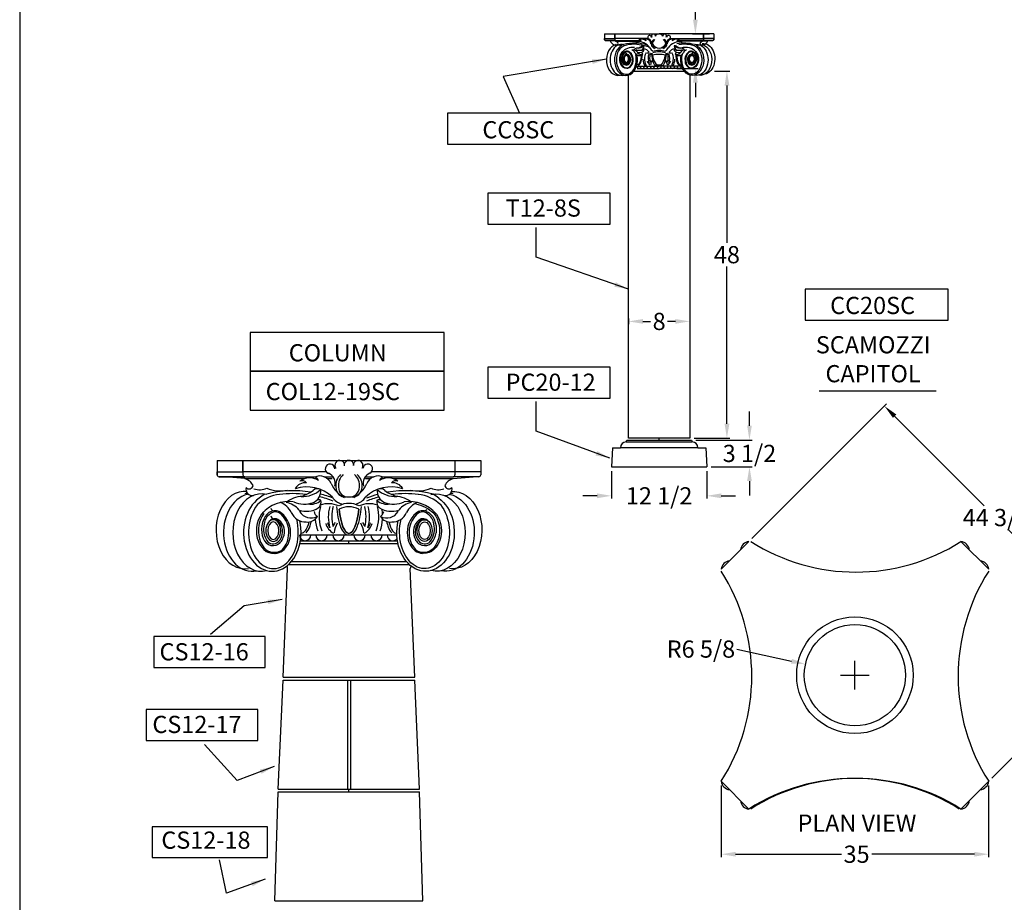
# Model space of a CAD drawing. Extents: x -783 to 393, y -380 to 356.
# Drawn here: x 70 to 199, y -277 to -161 of the extents above; entities that cross this region are included whole.
import ezdxf

# ---------------------------------------------------------------- set-up
doc = ezdxf.new("R2010")
doc.units = 0
doc.header["$MEASUREMENT"] = 0
doc.layers.get('0').update_dxf_attribs({"linetype": 'CONTINUOUS'})
doc.layers.get('DEFPOINTS').update_dxf_attribs({"linetype": 'CONTINUOUS'})
doc.layers.add('DIM', color=184, linetype='CONTINUOUS')
doc.layers.add('Thin', color=184, linetype='CONTINUOUS')
doc.styles.get("Standard").update_dxf_attribs({"font": 'SAS_____.PFB'})
doc.dimstyles.new('50-1', dxfattribs={"dimtxt": 2.25, "dimasz": 1.875, "dimexe": 0.375, "dimexo": 0.5625, "dimgap": 0.375, "dimtad": 0, "dimtih": 1, "dimtoh": 1, "dimdec": 4, "dimzin": 0, "dimdsep": 46, "dimlunit": 5, "dimtxsty": 'Standard', "dimcen": 1.875, "dimadec": 0, "dimazin": 0, "dimtfac": 1, "dimtdec": 4, "dimtofl": 0, "dimtmove": 0, "dimatfit": 3, "dimfxl": 0, "dimfrac": 2, "dimtolj": 1, "dimtzin": 0, "dimarcsym": 0})

# ---------------------------------------------------------------- blocks, each defined once
blk = doc.blocks.new('*D219')
at = {"layer": 'DEFPOINTS', "color": 0}
for p in [(147.3, -219.78), (159.8, -219.78), (147.3, -223.58)]:
    blk.add_point(p, dxfattribs=at)
at = {"layer": 'DIM', "color": 0, "lineweight": -2}
for p, q in [((147.3, -220.34), (147.3, -223.95)), ((159.8, -220.34), (159.8, -223.95)), ((145.43, -223.58), (143.55, -223.58)), ((161.68, -223.58), (163.55, -223.58))]:
    blk.add_line(p, q, dxfattribs=at)
at = {"layer": 'DIM', "color": 0}
for points in [[(145.43, -223.26), (145.43, -223.89), (147.3, -223.58)], [(161.68, -223.26), (161.68, -223.89), (159.8, -223.58)]]:
    blk.add_solid(points, dxfattribs=at)
at = {"layer": 'DIM', "color": 0, "insert": (153.55, -223.58), "char_height": 2.25, "attachment_point": 5}
blk.add_mtext('\\A1;12 1/2', dxfattribs=at)
blk = doc.blocks.new('*D220')
at = {"layer": 'DEFPOINTS', "color": 0}
for p in [(149.55, -199.8), (149.55, -200.76), (157.55, -199.81)]:
    blk.add_point(p, dxfattribs=at)
at = {"layer": 'DIM', "color": 0, "lineweight": -2}
for p, q in [((149.55, -200.36), (149.55, -201.13)), ((151.43, -200.76), (152.44, -200.76)), ((155.68, -200.76), (154.66, -200.76)), ((157.55, -200.37), (157.55, -201.13))]:
    blk.add_line(p, q, dxfattribs=at)
at = {"layer": 'DIM', "color": 0}
for points in [[(151.43, -200.45), (151.43, -201.07), (149.55, -200.76)], [(155.68, -200.45), (155.68, -201.07), (157.55, -200.76)]]:
    blk.add_solid(points, dxfattribs=at)
at = {"layer": 'DIM', "color": 0, "insert": (153.55, -200.76), "char_height": 2.25, "attachment_point": 5}
blk.add_mtext('\\A1;8', dxfattribs=at)
blk = doc.blocks.new('*D228')
at = {"layer": 'DEFPOINTS', "color": 0}
for p in [(165.3, -229.56), (214.41, -243.2), (196.67, -260.93)]:
    blk.add_point(p, dxfattribs=at)
at = {"layer": 'DIM', "color": 0, "lineweight": -2}
for p, q in [((165.7, -229.16), (183.3, -211.56)), ((184.36, -213.15), (196.09, -224.89)), ((213.08, -241.87), (199.16, -227.96)), ((197.07, -260.53), (214.67, -242.93))]:
    blk.add_line(p, q, dxfattribs=at)
at = {"layer": 'DIM', "color": 0}
for points in [[(184.58, -212.93), (184.14, -213.37), (183.03, -211.83)], [(213.3, -241.65), (212.86, -242.1), (214.41, -243.2)]]:
    blk.add_solid(points, dxfattribs=at)
at = {"layer": 'DIM', "color": 0, "insert": (197.63, -226.42), "char_height": 2.25, "attachment_point": 5}
blk.add_mtext('\\A1;44 3/8', dxfattribs=at)
blk = doc.blocks.new('*D229')
at = {"layer": 'DEFPOINTS', "color": 0}
for p in [(172.71, -245.62), (179.17, -247.06)]:
    blk.add_point(p, dxfattribs=at)
at = {"layer": 'DIM', "color": 0, "lineweight": -2}
for p, q in [((163.73, -243.63), (170.88, -245.22)), ((179.17, -248.93), (179.17, -245.18)), ((177.3, -247.06), (181.05, -247.06))]:
    blk.add_line(p, q, dxfattribs=at)
at = {"layer": 'DIM', "color": 0}
blk.add_solid([(170.94, -244.91), (170.81, -245.52), (172.71, -245.62)], dxfattribs=at)
at = {"layer": 'DIM', "color": 0, "insert": (159.02, -243.63), "char_height": 2.25, "attachment_point": 5}
blk.add_mtext('\\A1;R6 5/8', dxfattribs=at)
blk = doc.blocks.new('*D232')
at = {"layer": 'DEFPOINTS', "color": 0}
for p in [(161.67, -260.93), (196.67, -260.93), (196.67, -270.47)]:
    blk.add_point(p, dxfattribs=at)
at = {"layer": 'DIM', "color": 0, "lineweight": -2}
for p, q in [((161.67, -261.49), (161.67, -270.85)), ((196.67, -261.49), (196.67, -270.85)), ((163.55, -270.47), (177.42, -270.47)), ((194.8, -270.47), (181.37, -270.47))]:
    blk.add_line(p, q, dxfattribs=at)
at = {"layer": 'DIM', "color": 0}
for points in [[(163.55, -270.16), (163.55, -270.78), (161.67, -270.47)], [(194.8, -270.16), (194.8, -270.78), (196.67, -270.47)]]:
    blk.add_solid(points, dxfattribs=at)
at = {"layer": 'DIM', "color": 0, "insert": (179.39, -270.47), "char_height": 2.25, "attachment_point": 5}
blk.add_mtext('\\A1;35', dxfattribs=at)
blk = doc.blocks.new('*D239')
at = {"layer": 'DEFPOINTS', "color": 0}
for p in [(160.25, -168.03), (162.42, -168.03), (157.55, -216.03)]:
    blk.add_point(p, dxfattribs=at)
at = {"layer": 'DIM', "color": 0, "lineweight": -2}
for p, q in [((160.81, -168.03), (162.8, -168.03)), ((162.42, -169.9), (162.42, -190.5)), ((162.42, -214.15), (162.42, -193.56)), ((158.12, -216.03), (162.8, -216.03))]:
    blk.add_line(p, q, dxfattribs=at)
at = {"layer": 'DIM', "color": 0}
for points in [[(162.11, -169.9), (162.74, -169.9), (162.42, -168.03)], [(162.11, -214.15), (162.74, -214.15), (162.42, -216.03)]]:
    blk.add_solid(points, dxfattribs=at)
at = {"layer": 'DIM', "color": 0, "insert": (162.42, -192.03), "char_height": 2.25, "attachment_point": 5}
blk.add_mtext('\\A1;48', dxfattribs=at)
blk = doc.blocks.new('*D240')
at = {"layer": 'DEFPOINTS', "color": 0}
for p in [(160.69, -163.16), (155.31, -167.65), (158.29, -167.65)]:
    blk.add_point(p, dxfattribs=at)
at = {"layer": 'DIM', "color": 0, "lineweight": -2}
for p, q in [((158.29, -161.28), (158.29, -158.02)), ((158.29, -158.02), (160.17, -158.02)), ((160.13, -163.16), (157.92, -163.16)), ((155.87, -167.65), (158.67, -167.65)), ((158.29, -169.53), (158.29, -171.4))]:
    blk.add_line(p, q, dxfattribs=at)
at = {"layer": 'DIM', "color": 0}
for points in [[(157.98, -161.28), (158.61, -161.28), (158.29, -163.16)], [(157.98, -169.53), (158.61, -169.53), (158.29, -167.65)]]:
    blk.add_solid(points, dxfattribs=at)
at = {"layer": 'DIM', "color": 0, "insert": (163.86, -158.02), "char_height": 2.25, "attachment_point": 5}
blk.add_mtext('\\A1;4 1/2', dxfattribs=at)
blk = doc.blocks.new('*D241')
at = {"layer": 'DEFPOINTS', "color": 0}
for p in [(157.8, -216.28), (165.37, -216.28), (159.8, -219.78)]:
    blk.add_point(p, dxfattribs=at)
at = {"layer": 'DIM', "color": 0, "lineweight": -2}
for p, q in [((165.37, -214.4), (165.37, -212.53)), ((158.37, -216.28), (165.74, -216.28)), ((160.37, -219.78), (165.74, -219.78)), ((165.37, -221.65), (165.37, -223.53))]:
    blk.add_line(p, q, dxfattribs=at)
at = {"layer": 'DIM', "color": 0}
for points in [[(165.06, -214.4), (165.68, -214.4), (165.37, -216.28)], [(165.06, -221.65), (165.68, -221.65), (165.37, -219.78)]]:
    blk.add_solid(points, dxfattribs=at)
at = {"layer": 'DIM', "color": 0, "insert": (165.37, -218.03), "char_height": 2.25, "attachment_point": 5}
blk.add_mtext('\\A1;3 1/2', dxfattribs=at)

msp = doc.modelspace()

# ---------------------------------------------------------------- linework, layer by layer
for p, q in [((149.55337, -216.02993), (149.55337, -168.51413)), ((150.22493, -168.02993), (156.85855, -168.02993)), ((157.55337, -168.52139), (157.55337, -216.02993)), ((149.24087, -216.52993), (149.30337, -216.27993)), ((149.30337, -216.27993), (157.80337, -216.27993)), ((153.55337, -216.27993), (153.55337, -216.02993)), ((157.80337, -216.27993), (157.86587, -216.52993)), ((147.42837, -217.27993), (147.30337, -219.77993)), ((147.42837, -217.27993), (148.49087, -217.27993)), ((158.61587, -217.27993), (148.49087, -217.27993)), ((158.61587, -217.27993), (159.67837, -217.27993)), ((159.67837, -217.27993), (159.80337, -219.77993)), ((95.70453, -218.94803), (130.20453, -218.94803)), ((95.70453, -218.94803), (95.70453, -220.82303)), ((95.70453, -218.94803), (95.70453, -220.44803)), ((99.07953, -218.94803), (126.82953, -218.94803)), ((99.07953, -218.94803), (99.07953, -220.44803)), ((99.07953, -220.44803), (99.07953, -218.94803)), ((126.82953, -218.94803), (126.82953, -220.44803)), ((130.20453, -218.94803), (130.20453, -220.82303)), ((147.30337, -219.77993), (159.80337, -219.77993)), ((95.70453, -220.44803), (99.07953, -220.44803)), ((95.70453, -220.44803), (99.07953, -220.44803)), ((95.70453, -220.82303), (95.70453, -220.44803)), ((95.95453, -221.07303), (99.32953, -221.07303)), ((99.32953, -221.07303), (95.95453, -221.07303)), ((109.99254, -220.44803), (99.07953, -220.44803)), ((99.07953, -220.44803), (99.07953, -220.82303)), ((99.07953, -220.44803), (99.07953, -220.82303)), ((99.32953, -221.07303), (108.60722, -221.07303)), ((109.66888, -221.07303), (110.85249, -221.07303)), ((115.12295, -221.07303), (116.24018, -221.07303)), ((126.82953, -220.44803), (115.91653, -220.44803)), ((117.30184, -221.07303), (126.57953, -221.07303)), ((129.95453, -221.07303), (126.57953, -221.07303)), ((130.20453, -220.44803), (126.82953, -220.44803)), ((126.82953, -220.44803), (126.82953, -220.82303)), ((106.68079, -228.69803), (119.22827, -228.69803)), ((112.95453, -229.82303), (112.95453, -229.44803)), ((165.29939, -229.55687), (161.67439, -233.18187)), ((165.29939, -229.55687), (161.67439, -233.18187)), ((165.29939, -229.55687), (161.67439, -233.18187)), ((193.04939, -229.55687), (196.67439, -233.18187)), ((193.04939, -229.55687), (196.67439, -233.18187)), ((193.04939, -229.55687), (196.67439, -233.18187)), ((193.04939, -229.55687), (196.67439, -233.18187)), ((104.32953, -247.32303), (104.9333, -233.07418)), ((121.57953, -247.32303), (120.97577, -233.07418)), ((103.70453, -261.94803), (104.32953, -247.69803)), ((122.20453, -261.94803), (121.57953, -247.69803)), ((165.29939, -264.55687), (161.67439, -260.93187)), ((165.29939, -264.55687), (161.67439, -260.93187)), ((165.29939, -264.55687), (161.67439, -260.93187)), ((165.29939, -264.55687), (161.67439, -260.93187)), ((165.29939, -264.55687), (161.67439, -260.93187)), ((193.04939, -264.55687), (196.67439, -260.93187)), ((103.26703, -276.57303), (103.70453, -262.32303)), ((122.64203, -276.57303), (122.20453, -262.32303))]:
    msp.add_line(p, q)
for points in [[(125.87438, -177.56951), (144.61946, -177.56951), (144.61946, -173.52095), (125.87438, -173.52095)], [(131.14664, -188.02381), (147.14341, -188.02381), (147.14341, -183.97525), (131.14664, -183.97525)], [(172.64569, -200.6061), (191.39076, -200.6061), (191.39076, -196.55754), (172.64569, -196.55754)], [(100.01938, -207.29103), (125.39882, -207.29103), (125.39882, -202.21802), (100.01938, -202.21802)], [(100.01938, -212.36404), (125.39882, -212.36404), (125.39882, -207.29103), (100.01938, -207.29103)], [(131.14664, -210.81433), (147.14341, -210.81433), (147.14341, -206.76577), (131.14664, -206.76577)], [(87.40484, -246.04088), (101.99082, -246.04088), (101.99082, -241.99232), (87.40484, -241.99232)], [(86.43485, -255.57093), (101.02083, -255.57093), (101.02083, -251.52237), (86.43485, -251.52237)], [(87.20543, -270.91592), (102.31415, -270.91592), (102.31415, -266.86736), (87.20543, -266.86736)]]:
    msp.add_lwpolyline(points, close=True)
for radius in [7.625, 6.625]:
    msp.add_circle((179.17439, -247.05687), radius)
for centre, radius, start, end in [((149.24087, -217.27993), 0.75, 90, 180), ((157.86587, -217.27993), 0.75, 0, 90), ((111.75023, -219.58095), 0.63292, 355.8460256, 218.3814581), ((112.95453, -219.58095), 0.63292, 355.9571674, 184.9889942), ((114.15884, -219.58095), 0.63292, 324.2300352, 183.2789112), ((110.48368, -220.04883), 0.63292, 0.5333908, 249.8436672), ((115.42539, -220.04883), 0.63292, 294.6367766, 176.4292573), ((95.95453, -220.82303), 0.25, 180, 270), ((95.95453, -220.82303), 0.25, 180, 270), ((99.32953, -220.82303), 0.25, 180, 270), ((99.32953, -220.82303), 0.25, 180, 270), ((98.7638, -223.10237), 1.86711, 27.6272731, 72.3623212), ((118.09998, -223.35), 2.12349, 53.4044595, 122.6026176), ((127.14526, -223.10237), 1.86711, 107.6376788, 152.3727269), ((126.57953, -220.82303), 0.25, 270, 0), ((129.95453, -220.82303), 0.25, 270, 0), ((100.29362, -222.70032), 0.8343, 165.053815, 281.0218316), ((99.894, -222.1408), 0.53271, 220.2713789, 349.6445529), ((105.72933, -237.10498), 14.19378, 80.957799, 104.4472677), ((120.4191, -237.10498), 14.19378, 75.5527323, 99.8140459), ((125.61544, -222.70032), 0.8343, 258.9781684, 14.946185), ((126.01507, -222.1408), 0.53271, 190.3554471, 319.7286211), ((104.46515, -244.16426), 21.46533, 103.1703003, 103.8757114), ((103.90873, -226.9242), 4.06752, 118.8067312, 131.8573841), ((122.00033, -226.9242), 4.06752, 48.1426159, 61.1932688), ((121.44391, -244.16426), 21.46533, 76.1242886, 76.8296997), ((107.21455, -228.69803), 0.75, 180, 0), ((109.35875, -228.69803), 0.75, 180, 0), ((111.57953, -228.69803), 0.75, 180, 0), ((111.57953, -228.69803), 0.75, 180, 0), ((112.91046, -227.94033), 0.75899, 220.0791649, 273.329024), ((112.91046, -227.94033), 0.75899, 220.0791649, 273.329024), ((112.99861, -227.94033), 0.75899, 266.670976, 319.9208351), ((112.99861, -227.94033), 0.75899, 266.670976, 319.9208351), ((114.32953, -228.69803), 0.75, 180, 0), ((114.32953, -228.69803), 0.75, 180, 0), ((116.55031, -228.69803), 0.75, 180, 0), ((118.69452, -228.69803), 0.75, 180, 319.8145308), ((165.42012, -230.76748), 1.21661, 95.6947421, 174.3052579), ((179.29939, -207.92601), 25.63116, 237.5572706, 302.4427294), ((192.92867, -230.76748), 1.21661, 5.6947421, 84.3052579), ((104.39416, -233.07933), 0.53917, 0.5470201, 36.2095797), ((121.51491, -233.07933), 0.53917, 143.7904203, 179.4529799), ((162.88501, -233.30259), 1.21661, 95.6947421, 174.3052579), ((195.46378, -233.30259), 1.21661, 5.6947421, 84.3052579), ((140.04354, -247.18187), 25.63116, 327.5572706, 32.4427294), ((140.04354, -247.18187), 25.63116, 327.5572706, 32.4427294), ((218.30525, -247.18187), 25.63116, 147.5572706, 212.4427294), ((162.88501, -260.81115), 1.21661, 185.6947421, 264.3052579), ((162.88501, -260.81115), 1.21661, 185.6947421, 264.3052579), ((179.04939, -286.18773), 25.63116, 57.5572706, 122.4427294), ((179.29939, -286.18773), 25.63116, 57.5572706, 122.4427294), ((195.46378, -260.81115), 1.21661, 275.6947421, 354.3052579), ((165.42012, -263.34626), 1.21661, 185.6947421, 264.3052579), ((165.42012, -263.34626), 1.21661, 185.6947421, 264.3052579), ((192.92867, -263.34626), 1.21661, 275.6947421, 354.3052579)]:
    msp.add_arc(centre, radius, start, end)
for centre, start_param, end_param in [((99.31741, -228.05696), 3.057619715, 6.41490331), ((102.92683, -228.391), 3.620266536, 8.162682743)]:
    msp.add_ellipse(centre, major_axis=(0, -5.06567), ratio=0.742424252, start_param=start_param, end_param=end_param)
at = {"extrusion": (0, 0, -1)}
for centre, start_param, end_param in [((126.59165, -228.05696), 3.057619715, 6.41490331), ((122.98223, -228.391), 3.620266536, 8.162682743)]:
    msp.add_ellipse(centre, major_axis=(0, -5.06567), ratio=0.742424252, start_param=start_param, end_param=end_param, dxfattribs=at)
at = {"layer": 'DEFPOINTS'}
msp.add_lwpolyline([(69.86727, -89.74567), (69.86727, -354.49269), (274.44452, -354.49269), (274.44452, -89.74567)], close=True, dxfattribs=at)
at = {"layer": 'DIM'}
msp.add_line((174.50504, -209.85183), (189.81287, -209.85183), dxfattribs=at)
at = {"layer": 'Thin'}
for p, q in [((146.39174, -163.15523), (153.54174, -163.15523)), ((146.39174, -163.15523), (146.39174, -163.90523)), ((146.39174, -163.15523), (146.39174, -163.75523)), ((147.74174, -163.15523), (147.74174, -163.75523)), ((147.74174, -163.75523), (147.74174, -163.15523)), ((160.69174, -163.15523), (153.54174, -163.15523)), ((159.34174, -163.15523), (153.54174, -163.15523)), ((159.34174, -163.15523), (159.34174, -163.75523)), ((159.34174, -163.75523), (159.34174, -163.15523)), ((160.69174, -163.15523), (160.69174, -163.90523)), ((160.69174, -163.15523), (160.69174, -163.75523)), ((146.39174, -163.75523), (147.74174, -163.75523)), ((146.39174, -163.75523), (147.74174, -163.75523)), ((146.39174, -163.90523), (146.39174, -163.75523)), ((146.49174, -164.00523), (147.84174, -164.00523)), ((147.84174, -164.00523), (146.49174, -164.00523)), ((147.84174, -164.10523), (146.78799, -164.00523)), ((152.10694, -163.75523), (147.74174, -163.75523)), ((152.10694, -163.75523), (147.74174, -163.75523)), ((147.74174, -163.75523), (147.74174, -163.90523)), ((147.74174, -163.75523), (147.74174, -163.90523)), ((147.84174, -164.00523), (151.13875, -164.00523)), ((147.84174, -164.00523), (151.13875, -164.00523)), ((147.84174, -164.10523), (150.64602, -164.10523)), ((147.84174, -164.10523), (150.64602, -164.10523)), ((154.97654, -163.75523), (159.34174, -163.75523)), ((159.24174, -164.00523), (155.94472, -164.00523)), ((159.24174, -164.10523), (156.43745, -164.10523)), ((159.24174, -164.10523), (160.29548, -164.00523)), ((160.59174, -164.00523), (159.24174, -164.00523)), ((159.24174, -164.00523), (160.59174, -164.00523)), ((159.34174, -163.75523), (159.34174, -163.90523)), ((159.34174, -163.75523), (159.34174, -163.90523)), ((160.69174, -163.75523), (159.34174, -163.75523)), ((160.69174, -163.75523), (159.34174, -163.75523)), ((160.69174, -163.90523), (160.69174, -163.75523)), ((150.7039, -167.35194), (153.54174, -167.35194)), ((156.37957, -167.35194), (153.54174, -167.35194)), ((150.67356, -167.65194), (153.54174, -167.65194)), ((156.40992, -167.65194), (153.54174, -167.65194)), ((157.55337, -216.02993), (149.55337, -216.02993)), ((149.24087, -216.52993), (157.86587, -216.52993)), ((99.32953, -221.32303), (96.69517, -221.07303)), ((99.32953, -221.32303), (107.17613, -221.32303)), ((108.44204, -221.32303), (108.78958, -221.32303)), ((110.12576, -221.32303), (110.77886, -221.32303)), ((115.1302, -221.32303), (115.78331, -221.32303)), ((117.11948, -221.32303), (117.46702, -221.32303)), ((118.73293, -221.32303), (126.57953, -221.32303)), ((126.57953, -221.32303), (129.21389, -221.07303)), ((106.5343, -229.82303), (119.37476, -229.82303)), ((106.60492, -229.44803), (119.30414, -229.44803)), ((105.04913, -232.57303), (120.85994, -232.57303)), ((120.50121, -232.19803), (105.40785, -232.19803)), ((104.32953, -247.32303), (121.57953, -247.32303)), ((104.32953, -247.69803), (121.57953, -247.69803)), ((112.76703, -247.74762), (112.76703, -261.99762)), ((113.14203, -247.74762), (113.14203, -261.99762)), ((103.70453, -261.94803), (122.20453, -261.94803)), ((103.70453, -262.32303), (122.20453, -262.32303)), ((112.95453, -262.32303), (112.95453, -261.94803)), ((103.26703, -276.57303), (122.64203, -276.57303))]:
    msp.add_line(p, q, dxfattribs=at)
for centre, radius, start, end in [((152.30339, -163.59555), 0.25317, 0.5333908, 249.8436672), ((152.81002, -163.4084), 0.25317, 355.8460256, 218.3814581), ((153.54325, -163.75385), 0.59862, 90.1449889, 147.2960838), ((153.54022, -163.75385), 0.59862, 32.7039162, 89.8550111), ((154.27346, -163.4084), 0.25317, 321.6185419, 184.1539744), ((154.78008, -163.59555), 0.25317, 290.1563328, 179.4666092), ((146.49174, -163.90523), 0.1, 180, 270), ((146.49174, -163.90523), 0.1, 180, 270), ((147.97057, -163.71562), 0.89092, 203.4601061, 297.1445538), ((147.97057, -163.71562), 0.89092, 203.4601061, 297.1445538), ((147.84174, -163.90523), 0.1, 180, 270), ((147.84174, -163.90523), 0.1, 180, 270), ((147.98919, -164.35405), 0.21308, 220.2713789, 349.6445529), ((147.98919, -164.35405), 0.21308, 220.2713789, 349.6445529), ((147.74523, -164.59083), 0.4951, 23.6341361, 78.7595645), ((147.74523, -164.59083), 0.4951, 23.6341361, 78.7595645), ((148.54819, -163.65147), 0.95812, 251.2606, 292.5555304), ((148.54819, -163.65147), 0.95812, 251.2606, 292.5555304), ((149.8094, -166.56191), 2.03266, 96.30879, 133.6668313), ((149.59508, -165.95708), 1.62701, 118.8067312, 131.8573841), ((149.59508, -165.95708), 1.62701, 118.8067312, 131.8573841), ((150.05846, -166.76911), 1.85201, 81.9089242, 139.137045), ((150.32332, -170.02939), 5.67751, 72.8150841, 104.4472677), ((150.32332, -170.02939), 5.67751, 72.8150841, 104.4472677), ((150.22339, -170.18318), 5.67751, 68.6348119, 96.5980426), ((150.94722, -164.69164), 0.65923, 66.9264866, 131.7136867), ((150.94722, -164.69164), 0.65923, 66.9264866, 131.7136867), ((150.7907, -166.10851), 1.92971, 36.1327724, 98.4072371), ((150.83671, -163.91462), 1.07657, 267.1926513, 311.5053292), ((150.20924, -163.291), 1.79846, 289.0966919, 305.3224712), ((151.26815, -164.69372), 0.8494, 47.5835453, 116.7817033), ((151.26815, -164.69372), 0.8494, 47.5835453, 116.7817033), ((150.93736, -164.24156), 0.3105, 30.2494037, 99.6291966), ((150.93736, -164.24156), 0.3105, 30.2494037, 99.6291966), ((151.42206, -164.91978), 0.23659, 57.2217748, 136.9856006), ((151.42206, -164.91978), 0.23659, 57.2217748, 136.9856006), ((151.06186, -164.77555), 0.49133, 294.4486055, 6.3906065), ((151.84408, -164.48304), 0.6412, 13.3536836, 105.92794), ((151.56596, -164.12954), 0.28223, 12.8780166, 68.778978), ((151.56596, -164.12954), 0.28223, 12.8780166, 68.778978), ((152.04946, -164.25836), 0.46671, 338.1145454, 67.9845781), ((153.64605, -164.10222), 1.20087, 191.1743846, 234.78495), ((153.02495, -164.49028), 0.49635, 178.8547641, 275.5348113), ((153.20806, -164.47047), 0.67943, 121.0868334, 180.8338232), ((153.34863, -164.47047), 0.67943, 121.0868334, 180.8338232), ((153.59402, -163.89804), 1.09282, 212.1990484, 267.2577149), ((153.48945, -163.89804), 1.09282, 272.7422851, 327.8009516), ((154.05852, -164.49028), 0.49635, 264.4651887, 1.1452359), ((153.73484, -164.47047), 0.67943, 359.1661768, 58.9131666), ((153.43743, -164.10222), 1.20087, 305.21505, 348.8256154), ((153.87542, -164.47047), 0.67943, 359.1661768, 58.9131666), ((155.03402, -164.25836), 0.46671, 112.0154219, 201.8854546), ((155.2394, -164.48304), 0.6412, 74.07206, 166.6463164), ((156.29277, -166.10851), 1.92971, 81.5927629, 143.8672276), ((155.81532, -164.69372), 0.8494, 63.2182967, 132.4164547), ((155.51752, -164.12954), 0.28223, 111.221022, 167.1219834), ((156.02161, -164.77555), 0.49133, 173.6093935, 245.5513945), ((155.66141, -164.91978), 0.23659, 43.0143994, 122.7782252), ((156.24676, -163.91462), 1.07657, 228.4946708, 272.8073487), ((156.87424, -163.291), 1.79846, 234.6775288, 250.9033081), ((156.76016, -170.02939), 5.67751, 75.5527323, 99.042201), ((156.14612, -164.24156), 0.3105, 80.3708034, 149.7505963), ((156.13625, -164.69164), 0.65923, 48.2863133, 113.0735134), ((156.86008, -170.18318), 5.67751, 83.4019574, 97.548681), ((157.02501, -166.76911), 1.85201, 40.862955, 108.3330752), ((157.27407, -166.56191), 2.03266, 46.3331687, 83.69121), ((158.53528, -163.65147), 0.95812, 247.4444696, 288.7394), ((157.48839, -165.95708), 1.62701, 48.1426159, 61.1932688), ((159.1129, -163.71562), 0.89092, 242.8554462, 336.5398939), ((159.33824, -164.59083), 0.4951, 101.2404355, 156.3658639), ((159.09429, -164.35405), 0.21308, 190.3554471, 319.7286211), ((157.26583, -173.16343), 8.58613, 76.1242886, 76.8296997), ((159.24174, -163.90523), 0.1, 270, 0), ((159.24174, -163.90523), 0.1, 270, 0), ((160.59174, -163.90523), 0.1, 270, 0), ((160.59174, -163.90523), 0.1, 270, 0), ((149.79839, -166.36677), 1.06137, 164.6406544, 215.7301585), ((149.46348, -166.14441), 0.69105, 122.1826079, 175.1218522), ((149.33273, -166.17623), 0.35856, 52.5805027, 140.0552405), ((149.36607, -165.88586), 0.42396, 30.6010955, 129.6730581), ((149.28393, -165.55433), 0.15895, 186.5653916, 263.4671324), ((149.28393, -165.65614), 0.15895, 186.5653916, 263.4671324), ((149.34795, -165.91327), 0.51598, 48.8386468, 112.9756921), ((148.9822, -166.48953), 0.75992, 314.2373383, 40.1575048), ((149.08178, -166.48953), 0.75992, 336.0168552, 51.9068896), ((148.7911, -166.51716), 1.27631, 351.5642407, 51.0337067), ((148.88493, -166.51716), 1.27631, 351.5642407, 51.0337067), ((149.67235, -165.98286), 0.81048, 26.7413353, 68.827894), ((150.06507, -166.02666), 0.81048, 38.5041811, 80.5907398), ((150.86839, -166.05241), 1.06585, 87.1558293, 125.5835705), ((150.95317, -165.38723), 0.603, 202.5192415, 272.257559), ((150.90847, -164.32726), 0.96401, 244.3892195, 291.7196646), ((150.49154, -166.21507), 0.48493, 68.1164269, 72.9972727), ((150.98979, -164.6531), 0.91625, 251.5171553, 300.6690688), ((151.17966, -165.30458), 0.53206, 211.2499743, 297.1286968), ((151.03514, -165.53788), 0.45561, 262.659251, 328.1790039), ((151.16595, -164.7061), 0.58666, 258.4948603, 312.4310337), ((147.02726, -165.48184), 4.3473, 340.925018, 355.0203199), ((151.63184, -165.49809), 0.34976, 193.8764503, 233.189423), ((151.47733, -165.26988), 0.15566, 57.1483235, 135.9522548), ((151.24377, -165.19813), 0.32343, 311.2793111, 10.513598), ((151.28582, -166.20432), 1.15441, 34.3236162, 77.7534622), ((153.69267, -166.33522), 2.05618, 164.8478429, 209.6349939), ((152.12175, -167.01627), 1.35711, 66.4706364, 107.9920764), ((154.17444, -166.33522), 2.05618, 164.8478429, 196.6449652), ((154.35797, -166.33522), 2.05618, 164.8478429, 194.6874091), ((153.06644, -164.67532), 0.77562, 202.3796201, 247.6687226), ((156.87965, -165.48184), 4.3473, 184.1594169, 199.074982), ((153.44764, -168.17431), 2.35842, 88.0965293, 108.8158992), ((153.4634, -167.68134), 2.35842, 88.0965293, 108.8158992), ((153.4634, -167.85933), 2.35842, 88.0965293, 108.8158992), ((153.60432, -168.17431), 2.35842, 71.1841008, 91.9034707), ((153.62007, -167.68134), 2.35842, 71.1841008, 91.9034707), ((153.62007, -167.85933), 2.35842, 71.1841008, 91.9034707), ((150.17231, -165.48184), 4.3473, 340.925018, 355.8405831), ((154.01703, -164.67532), 0.77562, 292.3312774, 337.6203799), ((154.93021, -167.01627), 1.35711, 72.0079236, 113.5293636), ((152.69399, -166.33522), 2.05618, 345.3125909, 15.1521571), ((155.79765, -166.20432), 1.15441, 102.2465378, 145.6763838), ((152.87752, -166.33522), 2.05618, 343.3550348, 15.1521571), ((153.35929, -166.33522), 2.05618, 330.3650061, 15.1521571), ((155.8397, -165.19813), 0.32343, 169.486402, 228.7206889), ((155.60615, -165.26988), 0.15566, 44.0477452, 122.8516765), ((155.91753, -164.7061), 0.58666, 227.5689663, 281.5051397), ((156.09368, -164.6531), 0.91625, 239.3309312, 288.4828447), ((155.90382, -165.30458), 0.53206, 242.8713032, 328.7500257), ((155.45164, -165.49809), 0.34976, 306.810577, 346.1235497), ((156.04834, -165.53788), 0.45561, 211.8209961, 277.340749), ((160.0247, -165.48184), 4.3473, 184.0792595, 199.074982), ((156.175, -164.32726), 0.96401, 248.2803354, 295.6107805), ((156.1303, -165.38723), 0.603, 267.742441, 337.4807585), ((156.21509, -166.05241), 1.06585, 54.4164295, 92.8441707), ((157.01841, -166.02666), 0.81048, 99.4092602, 141.4958189), ((156.59193, -166.21507), 0.48493, 107.0027273, 111.8835731), ((157.41112, -165.98286), 0.81048, 111.172106, 153.2586647), ((158.19854, -166.51716), 1.27631, 128.9662933, 188.4357593), ((158.29237, -166.51716), 1.27631, 128.9662933, 188.4357593), ((158.00169, -166.48953), 0.75992, 128.0931104, 203.9831448), ((158.10127, -166.48953), 0.75992, 139.8424952, 225.7626617), ((157.7174, -165.88586), 0.42396, 50.3269419, 149.3989045), ((157.73553, -165.91327), 0.51598, 67.0243079, 131.1613532), ((157.75074, -166.17623), 0.35856, 39.9447595, 127.4194973), ((157.79955, -165.55433), 0.15895, 276.5328676, 353.4346084), ((157.79955, -165.65614), 0.15895, 276.5328676, 353.4346084), ((157.61999, -166.14441), 0.69105, 4.8781478, 57.8173921), ((157.28508, -166.36677), 1.06137, 324.2698415, 15.3593456), ((149.71376, -166.38427), 1.0828, 189.3187946, 220.2630989), ((149.30664, -166.807), 0.76832, 236.3504862, 296.0608701), ((149.2459, -166.69786), 0.5269, 227.1389074, 287.2955497), ((149.24587, -166.75167), 0.38821, 212.4890752, 313.3476104), ((149.27125, -166.79882), 0.83999, 276.4856893, 303.7566044), ((149.20757, -166.64541), 0.58876, 289.3403124, 344.9373539), ((148.94705, -166.63506), 1.10873, 308.9596131, 356.4147189), ((149.04087, -166.63506), 1.10873, 308.9596131, 356.4147189), ((150.91741, -167.35194), 0.3, 180, 0), ((150.39124, -166.63191), 0.79229, 294.6602772, 342.2255293), ((153.4862, -166.33522), 2.05618, 183.5963383, 209.6349939), ((151.77509, -167.35194), 0.3, 180, 0), ((152.79787, -166.44695), 0.8549, 196.8931517, 241.7175521), ((152.88746, -166.41008), 0.8549, 196.8931517, 216.9678878), ((152.6634, -167.35194), 0.3, 180, 0), ((153.67832, -167.29726), 1.38152, 151.2949724, 161.3974069), ((153.79148, -167.33258), 1.38152, 151.2949724, 173.3859739), ((153.51567, -166.63191), 0.79229, 197.7744707, 224.2044917), ((153.63696, -165.04805), 2.2447, 252.1183851, 271.5492449), ((153.55337, -167.35493), 0.3, 180, 0), ((153.415, -165.04805), 2.2447, 268.4507551, 287.8816149), ((153.53629, -166.63191), 0.79229, 315.7955083, 342.2255293), ((154.42007, -167.35194), 0.3, 180, 0), ((153.26048, -167.33258), 1.38152, 6.6140261, 28.7050276), ((153.37364, -167.29726), 1.38152, 18.6025931, 28.7050276), ((154.25409, -166.44695), 0.8549, 298.2824479, 343.1068483), ((154.1645, -166.41008), 0.8549, 323.0321122, 343.1068483), ((155.30839, -167.35194), 0.3, 180, 0), ((153.56576, -166.33522), 2.05618, 330.3650061, 356.4036617), ((156.16607, -167.35194), 0.3, 180, 0), ((156.66072, -166.63191), 0.79229, 197.7744707, 245.3397228), ((158.0426, -166.63506), 1.10873, 183.5852811, 231.0403869), ((158.13643, -166.63506), 1.10873, 183.5852811, 231.0403869), ((157.87591, -166.64541), 0.58876, 195.0626461, 250.6596876), ((157.81222, -166.79882), 0.83999, 236.2433956, 263.5143107), ((157.77683, -166.807), 0.76832, 243.9391299, 303.6495138), ((157.8376, -166.75167), 0.38821, 226.6523896, 327.5109248), ((157.83757, -166.69786), 0.5269, 252.7044503, 312.8610926), ((157.36972, -166.38427), 1.0828, 319.7369011, 350.6812054), ((107.80908, -223.35), 2.12349, 57.3973824, 126.5955405), ((106.80153, -222.3771), 0.77625, 40.0632408, 109.4430338), ((109.13805, -222.58559), 1.603, 23.1675208, 115.7417771), ((108.30229, -221.8333), 0.70556, 22.6918537, 78.5928152), ((109.66153, -221.99377), 1.50537, 346.8402744, 65.4829373), ((113.10868, -222.19901), 1.88359, 131.1871772, 187.8592282), ((113.46011, -222.19901), 1.88359, 131.1871772, 187.8592282), ((112.44895, -222.19901), 1.88359, 352.1407718, 48.8128228), ((112.80039, -222.19901), 1.88359, 352.1407718, 48.8128228), ((116.3139, -221.99377), 1.50537, 114.5170627, 193.1597256), ((116.77101, -222.58559), 1.603, 64.2582229, 156.8324792), ((117.60677, -221.8333), 0.70556, 101.4071848, 157.3081463), ((119.10754, -222.3771), 0.77625, 70.5569662, 139.9367592), ((101.29152, -220.38435), 2.39529, 251.2606, 292.5555304), ((103.93328, -218.1944), 4.72721, 248.6243051, 282.0005904), ((107.22778, -223.34531), 1.47739, 83.4767644, 152.0134888), ((107.43163, -227.23439), 4.82427, 45.9466096, 108.2210742), ((106.87745, -220.08074), 3.58858, 267.1926513, 311.5053292), ((104.78588, -218.00199), 5.99488, 289.0966919, 305.3224712), ((108.82862, -223.43126), 0.78862, 57.2217748, 136.9856006), ((107.62797, -222.9505), 1.63778, 294.4486055, 6.3906065), ((114.0621, -220.44814), 3.76499, 203.5915571, 242.4862647), ((112.48341, -222.48137), 1.24088, 178.8547641, 275.5348113), ((112.83485, -222.48137), 1.24088, 178.8547641, 275.5348113), ((113.07421, -222.48137), 1.24088, 264.4651887, 1.1452359), ((113.42565, -222.48137), 1.24088, 264.4651887, 1.1452359), ((111.84696, -220.44814), 3.76499, 297.5137353, 336.4084429), ((118.47744, -227.23439), 4.82427, 71.7789258, 134.0533904), ((118.2811, -222.9505), 1.63778, 173.6093935, 245.5513945), ((117.08045, -223.43126), 0.78862, 43.0143994, 122.7782252), ((119.03161, -220.08074), 3.58858, 228.4946708, 272.8073487), ((121.12318, -218.00199), 5.99488, 234.6775288, 250.9033081), ((118.68129, -223.34531), 1.47739, 27.9865112, 96.5232356), ((121.97578, -218.1944), 4.72721, 257.9994096, 291.3756949), ((124.61755, -220.38435), 2.39529, 247.4444696, 288.7394), ((104.44454, -228.43626), 5.08166, 96.30879, 133.6668313), ((105.47951, -237.48944), 14.19378, 82.451319, 96.5980426), ((105.47951, -237.48944), 14.19378, 82.451319, 96.5980426), ((106.98304, -227.20671), 3.55285, 87.1558293, 125.5835705), ((107.97491, -222.71901), 1.95555, 258.4948603, 312.4310337), ((109.01284, -224.59828), 0.51888, 57.1483235, 135.9522548), ((108.23433, -224.3591), 1.07809, 311.2793111, 10.513598), ((105.72933, -237.48944), 14.19378, 68.7489171, 76.3240105), ((105.72933, -237.10498), 14.19378, 68.7489171, 75.7749701), ((112.42702, -222.73414), 1.93906, 212.1934572, 257.4825598), ((113.48205, -222.73414), 1.93906, 282.5174402, 327.8065428), ((120.4191, -237.10498), 14.19378, 105.1581596, 111.2510829), ((120.4191, -237.48944), 14.19378, 104.5538996, 111.2510829), ((117.67473, -224.3591), 1.07809, 169.486402, 228.7206889), ((116.89622, -224.59828), 0.51888, 44.0477452, 122.8516765), ((117.93416, -222.71901), 1.95555, 227.5689663, 281.5051397), ((120.4191, -237.48944), 14.19378, 83.4019574, 97.548681), ((118.92602, -227.20671), 3.55285, 54.4164295, 92.8441707), ((121.45407, -228.43626), 5.08166, 46.3331687, 83.69121), ((105.06718, -228.95427), 4.63003, 81.9089242, 139.137045), ((103.13084, -225.14151), 0.39739, 186.5653916, 263.4671324), ((102.99626, -226.97487), 2.70161, 26.7413353, 68.827894), ((104.30531, -227.12088), 2.70161, 38.5041811, 80.5907398), ((107.11665, -221.4562), 3.21335, 244.3892195, 291.7196646), ((107.38772, -222.54232), 3.05415, 251.5171553, 300.6690688), ((114.19211, -226.30625), 5.14045, 164.8478429, 201.2886073), ((110.2648, -228.00888), 3.39278, 66.4706364, 107.9920764), ((115.39652, -226.30625), 5.14045, 164.8478429, 196.6449652), ((115.85535, -226.30625), 5.14045, 164.8478429, 194.6874091), ((122.15954, -224.17281), 10.86826, 184.1594169, 199.074982), ((122.15954, -224.17281), 10.86826, 184.1594169, 199.074982), ((112.95453, -227.30683), 2.74385, 62.2720088, 117.7279912), ((112.95453, -227.30683), 2.74385, 62.2720088, 117.7279912), ((112.95453, -227.7518), 2.74385, 62.2720088, 117.7279912), ((112.95453, -227.7518), 2.74385, 62.2720088, 117.7279912), ((103.74952, -224.17281), 10.86826, 340.925018, 355.8405831), ((103.74952, -224.17281), 10.86826, 340.925018, 355.8405831), ((115.64426, -228.00888), 3.39278, 72.0079236, 113.5293636), ((110.05371, -226.30625), 5.14045, 345.3125909, 15.1521571), ((110.51254, -226.30625), 5.14045, 343.3550348, 15.1521571), ((111.71695, -226.30625), 5.14045, 338.7113927, 15.1521571), ((118.52134, -222.54232), 3.05415, 239.3309312, 288.4828447), ((112.23313, -226.30625), 5.14045, 3.5645316, 10.912666), ((118.79241, -221.4562), 3.21335, 248.2803354, 295.6107805), ((121.60375, -227.12088), 2.70161, 99.4092602, 141.4958189), ((120.84188, -228.95427), 4.63003, 40.862955, 98.0910758), ((122.9128, -226.97487), 2.70161, 111.172106, 153.2586647), ((120.5885, -229.62259), 5.09379, 46.8496609, 77.0698075), ((122.58796, -224.41516), 1.11644, 269.0580017, 300.4130851), ((103.57973, -227.39252), 1.72762, 122.1826079, 175.1218522), ((103.25285, -227.47208), 0.8964, 52.5805027, 140.0552405), ((103.14549, -227.45085), 0.80219, 31.6306591, 136.291679), ((103.33621, -226.74614), 1.05989, 30.6010955, 129.6730581), ((103.13084, -226.17185), 0.39739, 186.5653916, 263.4671324), ((103.29089, -226.81467), 1.28995, 48.8386468, 112.9756921), ((102.62548, -228.25531), 1.8998, 336.0168552, 51.9068896), ((101.89879, -228.32439), 3.19077, 351.5642407, 51.0337067), ((102.13336, -228.32439), 3.19077, 351.5642407, 51.0337067), ((107.26566, -224.98943), 2.00999, 202.5192415, 272.257559), ((108.02061, -224.71394), 1.77354, 211.2499743, 297.1286968), ((106.14988, -226.79335), 1.21233, 68.1164269, 72.9972727), ((107.53888, -225.4916), 1.51871, 262.659251, 328.1790039), ((109.52788, -225.35896), 1.16585, 193.8764503, 233.189423), ((113.67593, -226.30625), 5.14045, 183.5963383, 201.2886073), ((112.23313, -226.30625), 5.14045, 338.7113927, 356.4036617), ((117.88845, -224.71394), 1.77354, 242.8713032, 328.7500257), ((116.38119, -225.35896), 1.16585, 306.810577, 346.1235497), ((118.37018, -225.4916), 1.51871, 211.8209961, 277.340749), ((118.6434, -224.98943), 2.00999, 267.742441, 337.4807585), ((119.75918, -226.79335), 1.21233, 107.0027273, 111.8835731), ((123.77571, -228.32439), 3.19077, 128.9662933, 188.4357593), ((124.01027, -228.32439), 3.19077, 128.9662933, 188.4357593), ((123.28358, -228.25531), 1.8998, 128.0931104, 203.9831448), ((122.57286, -226.74614), 1.05989, 50.3269419, 149.3989045), ((122.61817, -226.81467), 1.28995, 67.0243079, 131.1613532), ((122.76357, -227.45085), 0.80219, 43.708321, 148.3693409), ((122.65621, -227.47208), 0.8964, 39.9447595, 127.4194973), ((122.32933, -227.39252), 1.72762, 4.8781478, 57.8173921), ((104.41701, -227.94842), 2.65341, 164.6406544, 215.7301585), ((102.37654, -228.25531), 1.8998, 314.2373383, 40.1575048), ((105.93851, -227.048), 1.98071, 315.7955083, 342.2255293), ((97.52857, -224.17281), 10.86826, 340.925018, 345.3350927), ((111.95511, -226.58558), 2.13725, 196.8931517, 241.7175521), ((112.17907, -226.49341), 2.13725, 196.8931517, 216.9678878), ((114.15622, -228.71136), 3.4538, 151.2949724, 161.3974069), ((114.43913, -228.79967), 3.4538, 151.2949724, 173.3859739), ((113.7496, -227.048), 1.98071, 197.7744707, 224.2044917), ((113.7496, -227.048), 1.98071, 197.7744707, 224.2044917), ((112.15946, -227.048), 1.98071, 315.7955083, 342.2255293), ((112.15946, -227.048), 1.98071, 315.7955083, 342.2255293), ((111.46994, -228.79967), 3.4538, 6.6140261, 28.7050276), ((111.75284, -228.71136), 3.4538, 18.6025931, 28.7050276), ((113.95395, -226.58558), 2.13725, 298.2824479, 343.1068483), ((113.72999, -226.49341), 2.13725, 323.0321122, 343.1068483), ((128.38049, -224.17281), 10.86826, 194.6649073, 199.074982), ((119.97055, -227.048), 1.98071, 197.7744707, 224.2044917), ((123.53253, -228.25531), 1.8998, 139.8424952, 225.7626617), ((121.49205, -227.94842), 2.65341, 324.2698415, 15.3593456), ((104.20542, -227.99218), 2.70699, 189.3187946, 220.2630989), ((102.93995, -228.64501), 1.47189, 289.3403124, 344.9373539), ((102.28864, -228.61915), 2.77183, 308.9596131, 356.4147189), ((102.52321, -228.61915), 2.77183, 308.9596131, 356.4147189), ((123.38586, -228.61915), 2.77183, 183.5852811, 231.0403869), ((123.62042, -228.61915), 2.77183, 183.5852811, 231.0403869), ((122.96911, -228.64501), 1.47189, 195.0626461, 250.6596876), ((121.70364, -227.99218), 2.70699, 319.7369011, 350.6812054), ((103.03578, -228.77615), 1.31726, 227.1389074, 287.2955497), ((103.03572, -228.91068), 0.97052, 212.4890752, 313.3476104), ((122.87335, -228.91068), 0.97052, 226.6523896, 327.5109248), ((122.87328, -228.77615), 1.31726, 252.7044503, 312.8610926), ((103.18763, -229.04898), 1.9208, 236.3504862, 296.0608701), ((103.09916, -229.02855), 2.09999, 276.4856893, 303.7566044), ((122.8099, -229.02855), 2.09999, 236.2433956, 263.5143107), ((122.72143, -229.04898), 1.9208, 243.9391299, 303.6495138)]:
    msp.add_arc(centre, radius, start, end, dxfattribs=at)
for centre, major_axis, ratio, start_param, end_param in [((148.15371, -166.5438), (0, -2.02627), 0.742424252, 3.308048787, 6.443944723), ((148.6353, -166.5438), (0, -2.02627), 0.742424252, 2.951999964, 6.472777996), ((149.20232, -166.5438), (0, -2.02627), 0.742424252, 3.620266536, 8.162682743), ((149.45919, -166.5438), (0, -2.02627), 0.742424252, 3.902549739, 5.260938476), ((149.25441, -166.51677), (0, -1.91258), 0.684563778, 5.314741108, 8.213377006), ((149.25441, -166.43975), (0, -1.19376), 0.741935462, 3.749034429, 6.34100033), ((149.35676, -166.43975), (0, -1.19376), 0.741935462, 3.871282884, 6.293767703), ((149.29294, -166.41408), (0, -1.00122), 0.653846219, 3.367134438, 4.858258494), ((153.44764, -165.26814), (0, 1.94415), 0.417104412, 1.924710639, 3.238346267), ((153.60432, -165.26814), (0, 1.94415), 0.417104412, 3.04483904, 4.358474668), ((156.3427, -165.26814), (0, -1.94415), 0.280017624, 5.005704791, 6.317493349), ((100.3053, -228.391), (0, -5.06567), 0.742424252, 3.308048787, 6.443944723), ((101.50929, -228.391), (0, -5.06567), 0.742424252, 2.951999964, 6.472777996), ((103.569, -228.391), (0, -5.06567), 0.742424252, 3.902549739, 5.260938476), ((112.95453, -223.63856), (0, -4.86039), 0.280017624, 5.066303292, 7.500067322), ((103.05705, -228.32341), (0, -4.78145), 0.684563778, 5.314741108, 8.213377006), ((103.05705, -228.13087), (0, -2.98439), 0.741935462, 3.749034429, 6.34100033), ((103.31294, -228.13087), (0, -2.98439), 0.741935462, 3.871282884, 6.293767703), ((103.15337, -228.06669), (0, -2.50304), 0.653846219, 3.367134438, 4.858258494), ((119.17548, -223.63856), (0, -4.86039), 0.280017624, 5.47605478, 6.317493349)]:
    msp.add_ellipse(centre, major_axis=major_axis, ratio=ratio, start_param=start_param, end_param=end_param, dxfattribs=at)
at = {"layer": 'Thin', "extrusion": (0, 0, -1)}
for centre, major_axis, ratio, start_param, end_param in [((157.88115, -166.5438), (0, -2.02627), 0.742424252, 3.620266536, 8.162682743), ((158.44817, -166.5438), (0, -2.02627), 0.742424252, 2.951999964, 6.472777996), ((158.92977, -166.5438), (0, -2.02627), 0.742424252, 3.308048787, 6.443944723), ((159.32492, -166.41019), (0, -2.02627), 0.742424252, 3.057619715, 6.41490331), ((150.70926, -165.26814), (0, -1.94415), 0.280017624, 5.073449288, 6.317493349), ((157.82907, -166.51677), (0, -1.91258), 0.684563778, 5.314741108, 8.213377006), ((157.72671, -166.43975), (0, -1.19376), 0.741935462, 3.871282884, 6.293767703), ((157.82907, -166.43975), (0, -1.19376), 0.741935462, 3.749034429, 6.34100033), ((157.79054, -166.41408), (0, -1.00122), 0.653846219, 3.367134438, 4.858258494), ((157.62429, -166.5438), (0, -2.02627), 0.742424252, 3.902549739, 5.260938476), ((124.39978, -228.391), (0, -5.06567), 0.742424252, 2.951999964, 6.472777996), ((125.60377, -228.391), (0, -5.06567), 0.742424252, 3.308048787, 6.443944723), ((112.95453, -223.63856), (0, -4.86039), 0.280017624, 5.066303292, 7.500067322), ((122.34006, -228.391), (0, -5.06567), 0.742424252, 3.902549739, 5.260938476), ((122.85201, -228.32341), (0, -4.78145), 0.684563778, 5.314741108, 8.213377006), ((122.59613, -228.13087), (0, -2.98439), 0.741935462, 3.871282884, 6.293767703), ((122.85201, -228.13087), (0, -2.98439), 0.741935462, 3.749034429, 6.34100033), ((122.75569, -228.06669), (0, -2.50304), 0.653846219, 3.367134438, 4.858258494), ((106.73358, -223.63856), (0, -4.86039), 0.280017624, 5.47605478, 6.317493349)]:
    msp.add_ellipse(centre, major_axis=major_axis, ratio=ratio, start_param=start_param, end_param=end_param, dxfattribs=at)
for centre, major_axis, ratio in [((149.25441, -166.43975), (0, 0.57078), 0.686360588), ((149.25441, -166.43975), (0, 0.46442), 0.629258463), ((103.05705, -228.13087), (0, 1.42696), 0.686360588), ((103.05705, -228.13087), (0, 1.16106), 0.629258463), ((103.05705, -228.13087), (0, 1.16106), 0.629258463)]:
    msp.add_ellipse(centre, major_axis=major_axis, ratio=ratio, dxfattribs=at)
at = {"layer": 'Thin'}
for centre, major_axis, ratio in [((157.82907, -166.43975), (0, 0.57078), 0.686360588), ((157.82907, -166.43975), (0, 0.46442), 0.629258463), ((122.85201, -228.13087), (0, 1.42696), 0.686360588), ((122.85201, -228.13087), (0, 1.16106), 0.629258463)]:
    msp.add_ellipse(centre, major_axis=major_axis, ratio=ratio, dxfattribs=at)

# ---------------------------------------------------------------- texts
at = {"layer": 'DIM'}
for s, p in [('CC8SC', (130.41773, -176.80834)), ('T12-8S', (133.46272, -187.04989)), ('CC20SC', (175.92713, -199.79823)), ('SCAMOZZI', (174.05712, -204.94082)), ('COLUMN', (105.07805, -205.98723)), ('CAPITOL', (175.32062, -208.72242)), ('PC20-12', (133.46272, -209.84042)), ('COL12-19SC', (102.05894, -211.06024)), ('CS12-16', (88.17073, -245.11046)), ('CS12-17', (87.23158, -254.61406)), ('PLAN VIEW', (171.66419, -267.52382)), ('CS12-18', (88.40658, -269.752))]:
    msp.add_text(s, height=2.25, dxfattribs=at).set_placement(p)

# ---------------------------------------------------------------- dimensions: what is measured, and where the dimension line sits
for base, p1, p2, angle, picture, middle, dimtype in [((158.29392, -167.65194), (160.69174, -163.15523), (155.30839, -167.65194), 90, '*D240', (163.86182, -158.01789), 160), ((165.36849, -216.27993), (159.80337, -219.77993), (157.80337, -216.27993), 90, '*D241', (165.36849, -218.02993), 160), ((214.40625, -243.20002), (165.29939, -229.55687), (196.67439, -260.93187), 315, '*D228', (197.62813, -226.4219), 161)]:
    dim = msp.add_linear_dim(base=base, p1=p1, p2=p2, angle=angle, dimstyle='50-1', dxfattribs=at)
    dim.commit()
    dim.dimension.update_dxf_attribs({"geometry": picture, "text_midpoint": middle, "dimtype": dimtype})
dim = msp.add_linear_dim(base=(162.42426, -168.02993), p1=(157.55337, -216.02993), p2=(160.24762, -168.02993), angle=90, dimstyle='50-1', dxfattribs=at)
dim.commit()
dim.dimension.update_dxf_attribs({"geometry": '*D239', "text_midpoint": (162.42426, -192.02993)})
for base, p1, p2, picture, middle in [((149.55337, -200.75853), (157.55337, -199.80686), (149.55337, -199.79961), '*D220', (153.55337, -200.75853)), ((147.30337, -223.57642), (159.80337, -219.77993), (147.30337, -219.77993), '*D219', (153.55337, -223.57642))]:
    dim = msp.add_linear_dim(base=base, p1=p1, p2=p2, dimstyle='50-1', dxfattribs=at)
    dim.commit()
    dim.dimension.update_dxf_attribs({"geometry": picture, "text_midpoint": middle})
dim = msp.add_radius_dim(center=(179.17439, -247.05687), mpoint=(172.70647, -245.62279), dimstyle='50-1', dxfattribs=at)
dim.commit()
dim.dimension.update_dxf_attribs({"geometry": '*D229', "text_midpoint": (163.73462, -243.63353), "dimtype": 164})
dim = msp.add_linear_dim(base=(196.67439, -270.47229), p1=(161.67439, -260.93187), p2=(196.67439, -260.93187), dimstyle='50-1', dxfattribs=at)
dim.commit()
dim.dimension.update_dxf_attribs({"geometry": '*D232', "text_midpoint": (179.39405, -270.47229), "dimtype": 160})

# ---------------------------------------------------------------- leaders
for points in [[(146.65065, -166.45989), (133.12738, -168.73266), (135.2708, -173.52095)], [(149.55337, -196.54867), (137.474, -192.34052), (137.474, -188.45344)], [(147.11587, -218.65493), (137.474, -215.13104), (137.474, -211.24397)], [(104.19987, -237.14586), (99.23451, -237.97295), (94.81958, -241.70271)], [(103.1608, -258.99869), (98.32473, -260.83995), (94.06375, -256.09323)], [(102.00936, -273.72882), (96.943, -275.57009), (96.02184, -271.19708)]]:
    msp.add_leader(points, dimstyle='50-1', dxfattribs=at)

doc.saveas('drawing.dxf')
